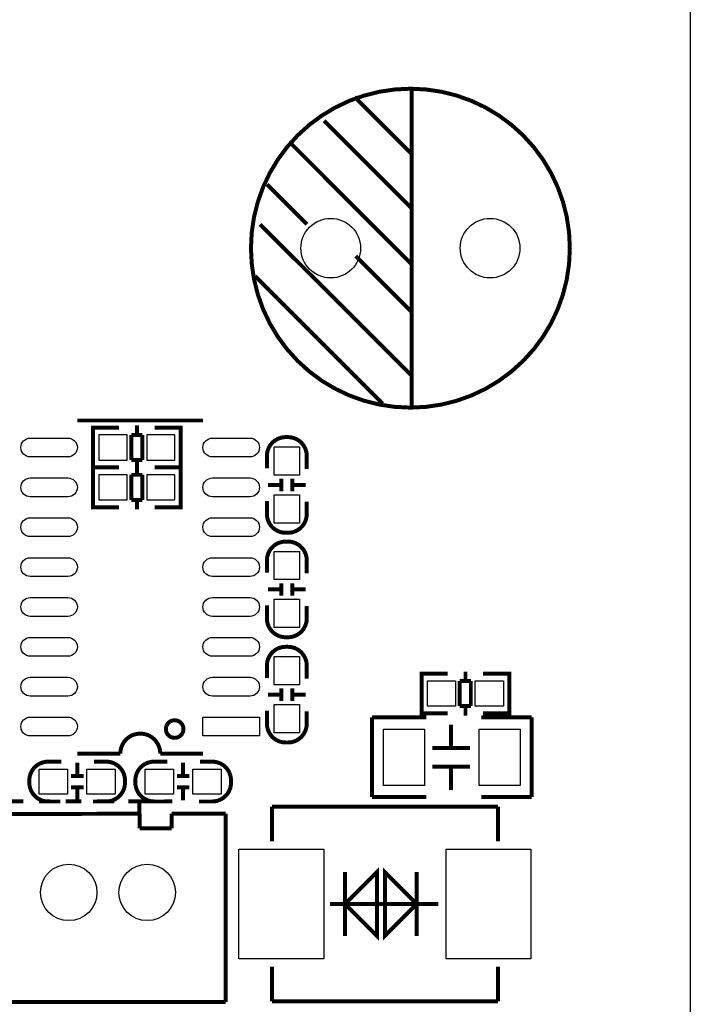
# Model space of a CAD drawing. Extents: x -23 to 227, y -17 to 268.
# Drawn here: x 206 to 227, y 38 to 69 of the extents above; entities that cross this region are included whole.
import ezdxf

# ---------------------------------------------------------------- set-up
doc = ezdxf.new("R2010")
doc.units = 0
for name, color, linetype in [('BOT', 6, 'CONTINUOUS'), ('OUTLINE', 2, 'CONTINUOUS'), ('SIL_BOT', 3, 'CONTINUOUS'), ('SIL_TOP', 4, 'CONTINUOUS'), ('TOP', 5, 'CONTINUOUS')]:
    doc.layers.add(name, color=color, linetype=linetype)

msp = doc.modelspace()

# ---------------------------------------------------------------- linework, layer by layer
at = {"layer": 'BOT'}
for points in [[(208.160239, 54.884574), (209.060161, 54.884574), (209.060161, 55.684674), (208.160239, 55.684674)], [(209.684239, 54.884574), (210.584161, 54.884574), (210.584161, 55.684674), (209.684239, 55.684674)], [(208.160239, 53.614574), (209.060161, 53.614574), (209.060161, 54.414674), (208.160239, 54.414674)], [(209.684239, 53.614574), (210.584161, 53.614574), (210.584161, 54.414674), (209.684239, 54.414674)]]:
    msp.add_lwpolyline(points, close=True, dxfattribs=at)
for centre, radius in [((215.5444, 61.634624), 0.94996), ((220.6244, 61.634624), 0.94996), ((207.198722, 41.111424), 0.900049), ((209.69859, 41.111424), 0.900049)]:
    msp.add_circle(centre, radius, dxfattribs=at)
at = {"layer": 'OUTLINE'}
msp.add_lwpolyline([(2.032, 129.999994), (224.970594, 129.999994, -0.414214), (227.002594, 127.967994), (227.002594, 27.429968), (225.802698, 27.429968), (225.802698, 21.42998), (227.002594, 21.42998), (227.002594, 2.032, -0.414214), (224.970594, 0), (2.032, 0, -0.414214), (0, 2.032), (0, 127.967994, -0.414214)], format="xyb", close=True, dxfattribs=at)
at = {"layer": 'SIL_BOT', "const_width": 0.127}
for points in [[(208.178146, 54.649624), (207.9752, 54.649624), (207.9752, 55.919624), (208.153254, 55.919624)], [(207.9752, 54.685692), (207.9752, 55.883556)], [(207.985106, 55.919624), (208.80324, 55.919624)], [(209.375248, 55.683658), (209.375248, 55.985664)], [(210.76412, 55.919624), (209.933286, 55.919624)], [(210.566254, 54.649624), (210.7692, 54.649624), (210.7692, 55.919624), (210.591146, 55.919624)], [(210.7692, 54.685692), (210.7692, 55.883556)], [(209.194146, 54.88559), (209.194146, 55.683658)], [(209.194146, 55.683658), (209.545174, 55.683658)], [(209.545174, 55.683658), (209.545174, 54.88559)], [(209.545174, 54.88559), (209.194146, 54.88559)], [(209.375248, 54.583584), (209.375248, 54.88559)], [(208.178146, 53.379624), (207.9752, 53.379624), (207.9752, 54.649624), (208.153254, 54.649624)], [(207.9752, 53.415692), (207.9752, 54.613556)], [(207.985106, 54.649624), (208.80324, 54.649624)], [(208.80324, 54.649624), (207.985106, 54.649624)], [(209.375248, 54.413658), (209.375248, 54.715664)], [(210.76412, 54.649624), (209.933286, 54.649624)], [(209.933286, 54.649624), (210.76412, 54.649624)], [(210.566254, 53.379624), (210.7692, 53.379624), (210.7692, 54.649624), (210.591146, 54.649624)], [(210.7692, 53.415692), (210.7692, 54.613556)], [(209.194146, 53.61559), (209.194146, 54.413658)], [(209.194146, 54.413658), (209.545174, 54.413658)], [(209.545174, 54.413658), (209.545174, 53.61559)], [(209.545174, 53.61559), (209.194146, 53.61559)], [(209.375248, 53.313584), (209.375248, 53.61559)], [(208.80324, 53.379624), (207.985106, 53.379624)], [(209.933286, 53.379624), (210.76412, 53.379624)]]:
    msp.add_lwpolyline(points, dxfattribs=at)
at = {"layer": 'SIL_TOP', "const_width": 0.127}
for points in [[(223.1644, 61.634624, 1), (213.0044, 61.634624, 1)], [(210.853782, 46.314614, 1), (210.293966, 46.314614, 1)]]:
    msp.add_lwpolyline(points, format="xyb", close=True, dxfattribs=at)
for points in [[(216.304368, 66.454528), (218.124278, 64.634618)], [(218.124278, 66.73469), (218.124278, 56.534558)], [(215.334342, 65.69456), (218.124278, 62.904624)], [(214.314278, 64.934592), (218.124278, 61.124592)], [(213.514432, 63.664592), (214.784432, 62.394592)], [(213.294468, 62.394592), (218.124278, 57.574688)], [(216.3445, 61.384688), (218.124278, 59.604656)], [(213.134448, 60.744608), (217.194384, 56.684672)], [(211.47405, 56.144668), (207.474058, 56.144668)], [(213.967314, 53.892704), (213.967314, 54.292754)], [(214.327486, 53.892704), (214.327486, 54.292754)], [(213.547452, 54.092856), (213.947502, 54.092856)], [(214.347298, 54.092856), (214.747348, 54.092856)], [(213.947502, 50.761392), (213.547452, 50.761392)], [(213.967314, 50.961544), (213.967314, 50.561494)], [(214.327486, 50.961544), (214.327486, 50.561494)], [(214.747348, 50.761392), (214.347298, 50.761392)], [(218.642946, 48.0822), (218.44, 48.0822), (218.44, 46.8122), (218.618054, 46.8122)], [(218.44, 48.046132), (218.44, 46.848268)], [(219.26804, 48.0822), (218.449906, 48.0822)], [(219.840048, 48.14824), (219.840048, 47.846234)], [(220.398086, 48.0822), (221.22892, 48.0822)], [(221.031054, 48.0822), (221.234, 48.0822), (221.234, 46.8122), (221.055946, 46.8122)], [(221.234, 48.046132), (221.234, 46.848268)], [(219.658946, 47.846234), (219.658946, 47.048166)], [(220.009974, 47.846234), (219.658946, 47.846234)], [(220.009974, 47.048166), (220.009974, 47.846234)], [(213.947502, 47.408592), (213.547452, 47.408592)], [(213.967314, 47.608744), (213.967314, 47.208694)], [(214.327486, 47.608744), (214.327486, 47.208694)], [(214.747348, 47.408592), (214.347298, 47.408592)], [(219.658946, 47.048166), (220.009974, 47.048166)], [(219.840048, 47.048166), (219.840048, 46.74616)], [(218.595194, 46.6852), (216.8652, 46.6852)], [(216.8652, 46.6852), (216.8652, 44.1452)], [(218.449906, 46.8122), (219.26804, 46.8122)], [(221.9452, 46.6852), (220.345254, 46.6852)], [(221.22892, 46.8122), (220.398086, 46.8122)], [(221.9452, 44.1452), (221.9452, 46.6852)], [(219.381324, 45.715174), (219.381324, 46.455076)], [(208.84388, 45.53458), (207.474058, 45.53458)], [(219.981272, 45.715174), (218.781122, 45.715174)], [(207.469232, 45.241972), (207.469232, 44.841922)], [(210.843368, 44.841922), (210.843368, 45.241972)], [(219.981272, 45.115226), (218.781122, 45.115226)], [(219.381324, 44.375324), (219.381324, 45.115226)], [(207.26908, 44.82211), (207.66913, 44.82211)], [(211.04352, 44.82211), (210.64347, 44.82211)], [(207.26908, 44.461938), (207.66913, 44.461938)], [(207.469232, 44.442126), (207.469232, 44.042076)], [(211.04352, 44.461938), (210.64347, 44.461938)], [(210.843368, 44.042076), (210.843368, 44.442126)], [(205.748636, 44.011342), (205.24851, 44.011342)], [(206.59852, 44.011088), (206.248508, 44.011088)], [(207.598518, 44.011342), (207.098646, 44.011342)], [(208.648554, 44.011342), (208.098644, 44.011088)], [(209.798666, 44.011342), (209.098642, 44.011342)], [(209.448654, 43.611546), (209.448654, 44.011342)], [(210.49869, 44.011342), (210.2485, 44.011088)], [(216.8652, 44.1452), (218.595194, 44.1452)], [(220.345254, 44.1452), (221.9452, 44.1452)], [(209.463132, 43.615356), (205.198472, 43.611546)], [(209.462878, 43.147742), (209.463132, 43.615356)], [(210.479132, 43.615356), (210.478878, 43.147742)], [(212.202776, 43.61561), (210.479132, 43.615356)], [(212.202776, 37.615622), (212.202776, 43.61561)], [(220.871542, 43.84167), (213.671658, 43.84167)], [(213.671658, 43.84167), (213.671658, 42.741596)], [(220.871542, 42.741596), (220.871542, 43.84167)], [(210.478878, 43.147742), (209.462878, 43.147742)], [(216.0016, 41.7576), (216.0016, 39.7256)], [(218.2876, 41.7576), (218.2876, 39.7256)], [(215.52027, 40.7416), (218.972892, 40.7416)], [(213.671658, 37.64153), (213.671658, 38.741604)], [(220.871542, 38.741604), (220.871542, 37.64153)], [(202.194414, 37.615368), (212.202776, 37.615622)], [(220.871542, 37.64153), (213.671658, 37.64153)]]:
    msp.add_lwpolyline(points, dxfattribs=at)
for points in [[(214.7824, 54.598824), (214.7824, 55.014876, 0.414214), (214.182452, 55.614824), (214.112348, 55.614824, 0.414214), (213.5124, 55.014876), (213.5124, 54.623716)], [(213.5124, 53.582824), (213.5124, 53.166772, 0.414214), (214.112348, 52.566824), (214.182452, 52.566824, 0.414214), (214.7824, 53.166772), (214.7824, 53.557932)], [(214.7824, 51.271424), (214.7824, 51.687476, 0.414214), (214.182452, 52.287424), (214.112348, 52.287424, 0.414214), (213.5124, 51.687476), (213.5124, 51.296316)], [(213.5124, 50.255424), (213.5124, 49.839372, 0.414214), (214.112348, 49.239424), (214.182452, 49.239424, 0.414214), (214.7824, 49.839372), (214.7824, 50.230532)], [(214.7824, 47.918624), (214.7824, 48.334676, 0.414214), (214.182452, 48.934624), (214.112348, 48.934624, 0.414214), (213.5124, 48.334676), (213.5124, 47.943516)], [(213.5124, 46.902624), (213.5124, 46.486572, 0.414214), (214.112348, 45.886624), (214.182452, 45.886624, 0.414214), (214.7824, 46.486572), (214.7824, 46.877732)], [(211.47405, 45.53458), (210.11388, 45.53458, 1), (208.84388, 45.53458)], [(206.9592, 45.277024), (206.543148, 45.277024, 0.414214), (205.9432, 44.677076), (205.9432, 44.606972, 0.414214), (206.543148, 44.007024), (206.934308, 44.007024)], [(207.9752, 44.007024), (208.391252, 44.007024, 0.414214), (208.9912, 44.606972), (208.9912, 44.677076, 0.414214), (208.391252, 45.277024), (208.000092, 45.277024)], [(210.3374, 45.277024), (209.921348, 45.277024, 0.414214), (209.3214, 44.677076), (209.3214, 44.606972, 0.414214), (209.921348, 44.007024), (210.312508, 44.007024)], [(211.3534, 44.007024), (211.769452, 44.007024, 0.414214), (212.3694, 44.606972), (212.3694, 44.677076, 0.414214), (211.769452, 45.277024), (211.378292, 45.277024)]]:
    msp.add_lwpolyline(points, format="xyb", dxfattribs=at)
for points in [[(216.0016, 40.7416), (217.0176, 41.7576), (217.0176, 39.7256)], [(217.2716, 41.7576), (217.2716, 39.7256), (218.2876, 40.7416)]]:
    msp.add_lwpolyline(points, close=True, dxfattribs=at)
at = {"layer": 'TOP'}
for points in [[(205.973553, 55.584598), (207.173703, 55.584598, -1), (207.173703, 54.98465), (205.973553, 54.98465, -1)], [(211.773897, 55.584598), (212.974047, 55.584598, -1), (212.974047, 54.98465), (211.773897, 54.98465, -1)], [(205.973553, 54.314598), (207.173703, 54.314598, -1), (207.173703, 53.71465), (205.973553, 53.71465, -1)], [(211.773897, 54.314598), (212.974047, 54.314598, -1), (212.974047, 53.71465), (211.773897, 53.71465, -1)], [(205.973553, 53.044598), (207.173703, 53.044598, -1), (207.173703, 52.44465), (205.973553, 52.44465, -1)], [(211.773897, 53.044598), (212.974047, 53.044598, -1), (212.974047, 52.44465), (211.773897, 52.44465, -1)], [(205.973553, 51.774598), (207.173703, 51.774598, -1), (207.173703, 51.17465), (205.973553, 51.17465, -1)], [(211.773897, 51.774598), (212.974047, 51.774598, -1), (212.974047, 51.17465), (211.773897, 51.17465, -1)], [(205.973553, 50.504598), (207.173703, 50.504598, -1), (207.173703, 49.90465), (205.973553, 49.90465, -1)], [(211.773897, 50.504598), (212.974047, 50.504598, -1), (212.974047, 49.90465), (211.773897, 49.90465, -1)], [(205.973553, 49.234598), (207.173703, 49.234598, -1), (207.173703, 48.63465), (205.973553, 48.63465, -1)], [(211.773897, 49.234598), (212.974047, 49.234598, -1), (212.974047, 48.63465), (211.773897, 48.63465, -1)], [(205.973553, 47.964598), (207.173703, 47.964598, -1), (207.173703, 47.36465), (205.973553, 47.36465, -1)], [(211.773897, 47.964598), (212.974047, 47.964598, -1), (212.974047, 47.36465), (211.773897, 47.36465, -1)], [(205.973553, 46.694598), (207.173703, 46.694598, -1), (207.173703, 46.09465), (205.973553, 46.09465, -1)]]:
    msp.add_lwpolyline(points, format="xyb", close=True, dxfattribs=at)
for points in [[(213.74735, 54.402736), (213.74735, 55.302658), (214.54745, 55.302658), (214.54745, 54.402736)], [(213.74735, 52.878736), (213.74735, 53.778658), (214.54745, 53.778658), (214.54745, 52.878736)], [(214.54745, 51.975385), (214.54745, 51.075463), (213.74735, 51.075463), (213.74735, 51.975385)], [(214.54745, 50.451385), (214.54745, 49.551463), (213.74735, 49.551463), (213.74735, 50.451385)], [(214.54745, 48.622585), (214.54745, 47.722663), (213.74735, 47.722663), (213.74735, 48.622585)], [(218.625039, 47.84725), (219.524961, 47.84725), (219.524961, 47.04715), (218.625039, 47.04715)], [(220.149039, 47.84725), (221.048961, 47.84725), (221.048961, 47.04715), (220.149039, 47.04715)], [(214.54745, 47.098585), (214.54745, 46.198663), (213.74735, 46.198663), (213.74735, 47.098585)], [(213.274021, 46.09465), (211.473923, 46.09465), (211.473923, 46.694598), (213.274021, 46.694598)], [(218.531186, 44.515151), (217.231214, 44.515151), (217.231214, 46.315249), (218.531186, 46.315249)], [(221.579186, 44.515151), (220.279214, 44.515151), (220.279214, 46.315249), (221.579186, 46.315249)], [(206.255239, 45.042074), (207.155161, 45.042074), (207.155161, 44.241974), (206.255239, 44.241974)], [(207.779239, 45.042074), (208.679161, 45.042074), (208.679161, 44.241974), (207.779239, 44.241974)], [(210.533361, 44.241974), (209.633439, 44.241974), (209.633439, 45.042074), (210.533361, 45.042074)], [(212.057361, 44.241974), (211.157439, 44.241974), (211.157439, 45.042074), (212.057361, 45.042074)], [(212.621622, 38.99154), (212.621622, 42.49166), (215.321642, 42.49166), (215.321642, 38.99154)], [(219.221558, 38.99154), (219.221558, 42.49166), (221.921578, 42.49166), (221.921578, 38.99154)]]:
    msp.add_lwpolyline(points, close=True, dxfattribs=at)
for centre, radius in [((215.5444, 61.634624), 0.94996), ((220.6244, 61.634624), 0.94996), ((207.198722, 41.111424), 0.900049), ((209.69859, 41.111424), 0.900049)]:
    msp.add_circle(centre, radius, dxfattribs=at)

doc.saveas('drawing.dxf')
